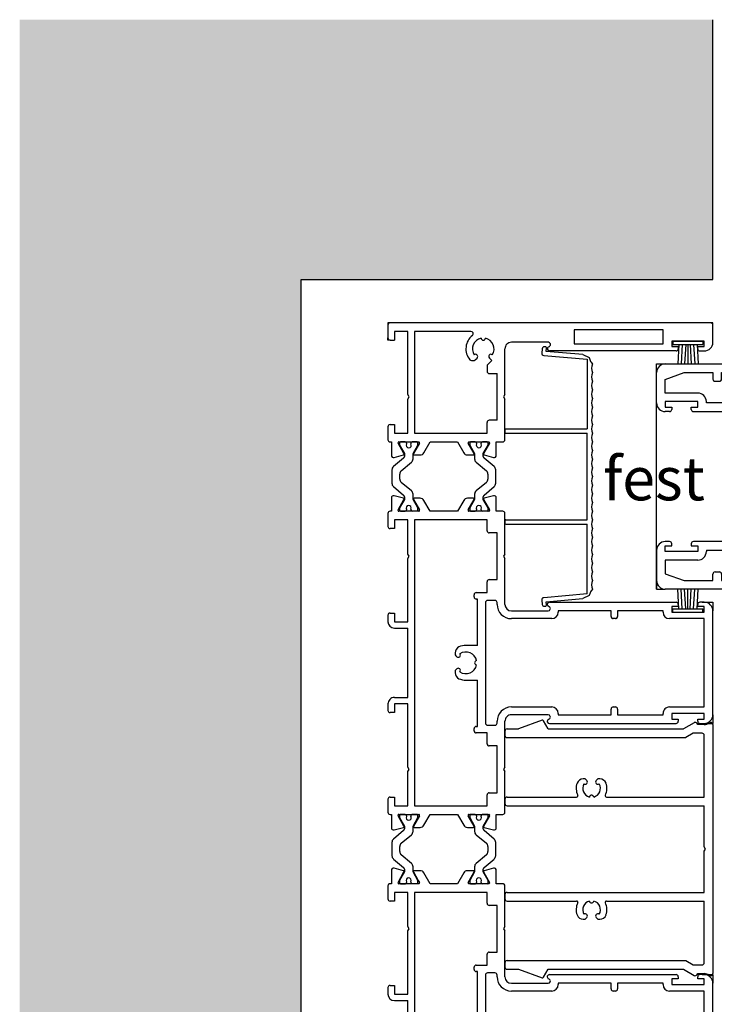
# Model space of a CAD drawing. Units: millimetres. Extents: x -3528 to 9097392, y 14550 to 35850.
# Drawn here: x 3762 to 3922, y 15369 to 15596 of the extents above; entities that cross this region are included whole.
import ezdxf

# ---------------------------------------------------------------- set-up
doc = ezdxf.new("R2010")
doc.units = ezdxf.units.MM
doc.layers.add('SL_Bauanschluss', color=254, linetype='Continuous')
doc.layers.add('SL_cero', color=252, linetype='Continuous')
doc.layers.add('SL_Konstruktionslinie', color=173, linetype='Continuous', plot=False)
doc.styles.add('SL_Standard', font='arial.ttf', dxfattribs={"height": 3})

# ---------------------------------------------------------------- blocks, each defined once
blk = doc.blocks.new('25-200-04-x')
for p, q in [((3.45, 0), (-3.45, 0)), ((-3.45, 0), (-3.45, -0.8)), ((3.45, 0), (3.45, -0.8)), ((3.45, -0.8), (-3.45, -0.8)), ((-2.1, -0.8), (-2.36, -5.3)), ((-1.3, -0.8), (-1.56, -5.3)), ((-0.5, -0.8), (-0.76, -5.3)), ((0, -0.8), (0, -5.3)), ((0.5, -0.8), (0.76, -5.3)), ((1.3, -0.8), (1.56, -5.3)), ((2.1, -0.8), (2.36, -5.3))]:
    blk.add_line(p, q)
blk = doc.blocks.new('5-220-06-x')
for p, q in [((-28.17, -2.19), (-28.92, -10.66)), ((-28.17, -2.19), (-27.49, -0.76)), ((-27.96, -11.25), (-27.08, -1.2)), ((-27.49, -0.76), (-26.84, -0.52)), ((-27.08, -1.2), (-11, -1.2)), ((-11, -20), (-11, -1.2)), ((-10, -20), (-10, -1.2)), ((10, -1.2), (-10, -1.2)), ((10, -20), (10, -1.2)), ((11, -20), (11, -1.2)), ((27.08, -1.2), (11, -1.2)), ((26.84, -0.52), (27.49, -0.76)), ((27.08, -1.2), (27.96, -11.25)), ((27.49, -0.76), (28.17, -2.19)), ((28.92, -10.66), (28.17, -2.19)), ((-29.93, -10.77), (-29.95, -11.07)), ((-28.92, -10.66), (-29.71, -10.59)), ((29.71, -10.59), (28.92, -10.66)), ((29.95, -11.07), (29.93, -10.77)), ((-29.5, -11.61), (-28.5, -11.7)), ((28.5, -11.7), (29.5, -11.61)), ((-10.8, -20.2), (-10.2, -20.2)), ((10.2, -20.2), (10.8, -20.2))]:
    blk.add_line(p, q)
for centre, radius, start, end in [((-25, 2.4), 2.6, 247.3801, 292.6199), ((-23, 2.4), 2.6, 247.3801, 292.6199), ((-21, 2.4), 2.6, 247.3801, 292.6199), ((-19, 2.4), 2.6, 247.3801, 292.6199), ((-17, 2.4), 2.6, 247.3801, 292.6199), ((-15, 2.4), 2.6, 247.3801, 292.6199), ((-13, 2.4), 2.6, 247.3801, 292.6199), ((-11, 2.4), 2.6, 247.3801, 292.6199), ((-9, 2.4), 2.6, 247.3801, 292.6199), ((-7, 2.4), 2.6, 247.3801, 292.6199), ((-5, 2.4), 2.6, 247.3801, 292.6199), ((-3, 2.4), 2.6, 247.3801, 292.6199), ((-1, 2.4), 2.6, 247.3801, 292.6199), ((1, 2.4), 2.6, 247.3801, 292.6199), ((3, 2.4), 2.6, 247.3801, 292.6199), ((5, 2.4), 2.6, 247.3801, 292.6199), ((7, 2.4), 2.6, 247.3801, 292.6199), ((9, 2.4), 2.6, 247.3801, 292.6199), ((11, 2.4), 2.6, 247.3801, 292.6199), ((13, 2.4), 2.6, 247.3801, 292.6199), ((15, 2.4), 2.6, 247.3801, 292.6199), ((17, 2.4), 2.6, 247.3801, 292.6199), ((19, 2.4), 2.6, 247.3801, 292.6199), ((21, 2.4), 2.6, 247.3801, 292.6199), ((23, 2.4), 2.6, 247.3801, 292.6199), ((25, 2.4), 2.6, 247.3801, 292.6199), ((-27.75, 1.92), 2.6, 290.5307, 312.4113), ((27.75, 1.92), 2.6, 227.5887, 249.4693), ((-29.46, -11.11), 0.5, 175, 265), ((-29.73, -10.79), 0.2, 85, 175), ((-28.46, -11.2), 0.5, 265, 355), ((28.46, -11.2), 0.5, 185, 275), ((29.46, -11.11), 0.5, 275, 5), ((29.73, -10.79), 0.2, 5, 95), ((-10.8, -20), 0.2, 180, 270), ((-10.2, -20), 0.2, 270, 0), ((10.2, -20), 0.2, 180, 270), ((10.8, -20), 0.2, 270, 0)]:
    blk.add_arc(centre, radius, start, end)
blk = doc.blocks.new('5-220-09-x')
for p, q in [((-26, 20.5), (-26, 18.9)), ((-22.5, 21), (-25.5, 21)), ((-22, 19), (-22, 20.5)), ((22, 20.5), (22, 19)), ((25.5, 21), (22.5, 21)), ((26, 20.5), (26, 18.9)), ((-27, 18.9), (-26, 18.9)), ((-27, 18.9), (-27, 17.6)), ((-22.5, 18.5), (-23.19, 18.5)), ((23.19, 18.5), (22.5, 18.5)), ((27, 18.9), (26, 18.9)), ((27, 17.6), (27, 18.9)), ((-26.88, 16.91), (-24, 9)), ((-24.6, 16.49), (-21.5, 7.98)), ((21.5, 7.98), (24.6, 16.49)), ((26.88, 16.91), (24, 9)), ((-24, 2), (-24, 9)), ((-21.5, 7.98), (-21.5, 4)), ((21.5, 4), (21.5, 7.98)), ((24, 9), (24, 2)), ((21.5, 4), (-21.5, 4)), ((-22, 0), (-18.02, 0)), ((-17.5, 0.3), (-18.02, 0)), ((-16.98, 0), (-17.5, 0.3)), ((-16.98, 0), (-12, 0)), ((-11, 1), (-11, 1.5)), ((11, 1.5), (-11, 1.5)), ((11, 1), (11, 1.5)), ((12, 0), (16.98, 0)), ((17.5, 0.3), (16.98, 0)), ((18.02, 0), (17.5, 0.3)), ((18.02, 0), (22, 0))]:
    blk.add_line(p, q)
for centre, radius, start, end in [((-25.5, 20.5), 0.5, 90, 180), ((-22.5, 20.5), 0.5, 0, 90), ((22.5, 20.5), 0.5, 90, 180), ((25.5, 20.5), 0.5, 0, 90), ((-23.19, 17), 1.5, 90, 200), ((-22.5, 19), 0.5, 270, 0), ((22.5, 19), 0.5, 180, 270), ((23.19, 17), 1.5, 340, 90), ((-25, 17.6), 2, 180, 200), ((25, 17.6), 2, 340, 0), ((-22, 2), 2, 180, 270), ((-12, 1), 1, 270, 0), ((12, 1), 1, 180, 270), ((22, 2), 2, 270, 0)]:
    blk.add_arc(centre, radius, start, end)
blk = doc.blocks.new('Cero_220_Glas_36mm')
for p, q in [((-19, 60), (-19, 1)), ((-11, 1), (-11, 60)), ((9, 60), (9, 1)), ((17, 1), (17, 60)), ((9, 11), (-11, 11)), ((9, 4), (-11, 4)), ((-11, 4), (9, 4)), ((-18, 0), (-19, 1)), ((-18, 0), (-12, 0)), ((-12, 0), (-11, 1)), ((-11, 1), (9, 1)), ((9, 1), (10, 0)), ((10, 0), (16, 0)), ((17, 1), (16, 0))]:
    blk.add_line(p, q)
blk = doc.blocks.new('25-0-1005-x_4-0')
for p, q in [((-1.79, -0.37), (-3.48, 0.41)), ((-2.94, 2.12), (1.2, 1.39)), ((2, 0), (0, 0)), ((0, 0), (0, -2.5)), ((1.2, 1.39), (2, 0)), ((-1.5, -3.44), (-1.5, -0.83)), ((-3.18, -3.74), (-2.09, -3.93)), ((0, -2.5), (0.8, -2.5)), ((0.8, -2.5), (0.8, -4.39)), ((-2.19, -5.72), (-3.6, -5.06)), ((-3.32, -9.97), (-1.93, -6.35)), ((0.75, -4.6), (-2.22, -10.45))]:
    blk.add_line(p, q)
for centre, radius, start, end in [((-3.1, 1.23), 0.9, 80, 245), ((-2, -0.83), 0.5, 0, 65), ((-3.3, -4.43), 0.7, 80, 245), ((-2, -3.44), 0.5, 260, 0), ((0.3, -4.39), 0.5, 334.3783, 0), ((-2.4, -6.17), 0.5, 339.0656, 65), ((-2.76, -10.19), 0.6, 159.0656, 334.3783)]:
    blk.add_arc(centre, radius, start, end)
blk = doc.blocks.new('5-220-10-x')
for p, q in [((-17, 0), (-24, 0)), ((17, 0), (24, 0)), ((-26, -21.79), (-26, -2)), ((-22.42, -2), (-24, -6.35)), ((-19.3, -2), (-22.42, -2)), ((-19.3, -9.5), (-19.3, -2)), ((-17.3, -9.5), (-17.3, -2)), ((-17.3, -2), (-16, -2)), ((-16, -2), (-16, -3.5)), ((-15, -3), (-15, -2)), ((15, -3), (15, -2)), ((17.3, -2), (16, -2)), ((16, -2), (16, -3.5)), ((17.3, -9.5), (17.3, -2)), ((19.3, -2), (22.42, -2)), ((19.3, -9.5), (19.3, -2)), ((22.42, -2), (24, -6.35)), ((26, -2), (26, -21.79)), ((-16, -3.5), (-15.5, -3.5)), ((16, -3.5), (15.5, -3.5)), ((-24, -6.35), (-24, -13)), ((24, -6.35), (24, -13)), ((-15.5, -8), (-16, -8)), ((-16, -8), (-16, -9.5)), ((-15, -16), (-15, -8.5)), ((15, -8.5), (15, -16)), ((15.5, -8), (16, -8)), ((16, -8), (16, -9.5)), ((-16, -9.5), (-17.3, -9.5)), ((16, -9.5), (17.3, -9.5)), ((-24, -13), (-22.5, -13)), ((-22, -13.5), (-22, -14.5)), ((-17, -11.5), (-17.3, -11.5)), ((-17, -11.5), (-17, -15.5)), ((17, -11.5), (17.3, -11.5)), ((17, -15.5), (17, -11.5)), ((22, -13.5), (22, -14.5)), ((24, -13), (22.5, -13)), ((-24, -15), (-24, -24)), ((-22.5, -15), (-24, -15)), ((22.5, -15), (24, -15)), ((24, -15), (24, -24)), ((-19, -17.5), (-19, -24)), ((-10.5, -16), (-15, -16)), ((-13.99, -20.28), (-12.39, -17.5)), ((-11.8, -17.93), (-13.01, -19.66)), ((-12.39, -17.5), (-10.98, -17.5)), ((-10.98, -17.5), (-10.5, -17.5)), ((-10.5, -17.5), (-10.98, -17.5)), ((10.5, -17.5), (-10.5, -17.5)), ((-10, -17), (-10, -16.5)), ((10, -17), (10, -16.5)), ((10.5, -16), (15, -16)), ((10.98, -17.5), (10.5, -17.5)), ((10.98, -17.5), (10.5, -17.5)), ((12.39, -17.5), (10.98, -17.5)), ((13.01, -19.66), (11.8, -17.93)), ((13.99, -20.28), (12.39, -17.5)), ((19, -17.5), (19, -24)), ((-17, -19.2), (-17, -23.8)), ((-17, -19.68), (-17, -20.68)), ((-17, -19.68), (-17, -20.68)), ((-16.7, -19.03), (-14.61, -20.23)), ((-16.25, -19.38), (-16.7, -19.38)), ((-14.65, -20.3), (-16.25, -19.38)), ((-14.49, -20.3), (-14.65, -20.3)), ((-14.61, -20.23), (-14.49, -20.3)), ((-14.24, -20.3), (-14.49, -20.3)), ((-11.67, -20.35), (-10.53, -18.73)), ((-9.71, -18.3), (-5.55, -18.3)), ((-4.55, -19.3), (-4.55, -23.7)), ((-3.75, -23.7), (-3.75, -19.3)), ((-2.75, -18.3), (2.75, -18.3)), ((3.75, -19.3), (3.75, -23.7)), ((4.55, -23.7), (4.55, -19.3)), ((5.55, -18.3), (9.71, -18.3)), ((10.53, -18.73), (11.67, -20.35)), ((13.99, -20.28), (13.99, -20.28)), ((14.49, -20.3), (14.24, -20.3)), ((14.61, -20.23), (14.49, -20.3)), ((14.65, -20.3), (14.49, -20.3)), ((16.7, -19.03), (14.61, -20.23)), ((16.25, -19.38), (14.65, -20.3)), ((16.7, -19.38), (16.25, -19.38)), ((17, -23.8), (17, -19.2)), ((17, -20.68), (17, -19.68)), ((17, -20.68), (17, -19.68)), ((-26.15, -22.15), (-29.85, -25.85)), ((-17, -20.68), (-17, -22.33)), ((-17, -22.33), (-17, -23.33)), ((-17, -22.33), (-17, -23.33)), ((-16.54, -20.98), (-16.7, -20.98)), ((-16.7, -22.02), (-16.54, -22.02)), ((-16.25, -23.62), (-14.65, -22.7)), ((-14.65, -22.7), (-14.49, -22.7)), ((-14.49, -22.7), (-14.61, -22.77)), ((-14.49, -22.7), (-14.24, -22.7)), ((-12.82, -24.75), (-13.99, -22.72)), ((-10.53, -24.27), (-11.67, -22.65)), ((11.67, -22.65), (10.53, -24.27)), ((12.82, -24.75), (13.99, -22.72)), ((13.99, -22.72), (13.99, -22.72)), ((14.24, -22.7), (14.49, -22.7)), ((14.49, -22.7), (14.61, -22.77)), ((14.49, -22.7), (14.65, -22.7)), ((14.65, -22.7), (16.25, -23.62)), ((16.7, -20.98), (16.54, -20.98)), ((16.54, -22.02), (16.7, -22.02)), ((17, -23.33), (17, -22.33)), ((17, -23.33), (17, -22.33)), ((26.15, -22.15), (29.85, -25.85)), ((-24, -24), (-19, -24)), ((-14.61, -22.77), (-16.7, -23.97)), ((-16.7, -23.62), (-16.25, -23.62)), ((-13.01, -23.34), (-11.8, -25.07)), ((-5.55, -24.7), (-9.71, -24.7)), ((2.75, -24.7), (-2.75, -24.7)), ((9.71, -24.7), (5.55, -24.7)), ((11.8, -25.07), (13.01, -23.34)), ((14.61, -22.77), (16.7, -23.97)), ((16.25, -23.62), (16.7, -23.62)), ((24, -24), (19, -24)), ((-67, -26.5), (-67, -46.5)), ((-66.5, -26), (-30.21, -26)), ((-27, -27), (-27, -32)), ((-17.5, -26), (-26, -26)), ((-17, -25.5), (-13.25, -25.5)), ((-10.98, -25.5), (10.98, -25.5)), ((17, -25.5), (13.25, -25.5)), ((17.5, -26), (26, -26)), ((27, -27), (27, -32)), ((66.5, -26), (30.21, -26)), ((67, -26.5), (67, -46.5)), ((-62, -39.5), (-62, -28.5)), ((-44.95, -28.5), (-62, -28.5)), ((-29, -28.5), (-41.05, -28.5)), ((-29, -28.5), (-29, -45)), ((29, -28.5), (41.05, -28.5)), ((29, -45), (29, -28.5)), ((44.95, -28.5), (62, -28.5)), ((62, -39.5), (62, -28.5)), ((-26, -32), (-27, -32)), ((-27, -33), (-27, -42.62)), ((26, -32), (27, -32)), ((27, -33), (27, -42.62)), ((-62, -39.5), (-57, -39.5)), ((-56.5, -40), (-56.5, -40.5)), ((56.5, -40), (56.5, -40.5)), ((62, -39.5), (57, -39.5)), ((-62, -45), (-62, -41)), ((-57, -41), (-62, -41)), ((-47.91, -42), (-49.5, -42)), ((-49.5, -43), (-48.5, -43)), ((-48.5, -45), (-48.5, -43)), ((-36.5, -42), (-38.09, -42)), ((-37.5, -45), (-37.5, -43)), ((-37.5, -43), (-36.5, -43)), ((-27, -42.62), (-27.4, -44.91)), ((27, -42.62), (27.4, -44.91)), ((36.5, -42), (38.09, -42)), ((37.5, -43), (36.5, -43)), ((37.5, -45), (37.5, -43)), ((47.91, -42), (49.5, -42)), ((49.5, -43), (48.5, -43)), ((48.5, -45), (48.5, -43)), ((57, -41), (62, -41)), ((62, -45), (62, -41)), ((-48.5, -45), (-62, -45)), ((-47, -45), (-47, -44)), ((-47, -44), (-46.44, -44)), ((-39, -45), (-47, -45)), ((-39.56, -44), (-39, -44)), ((-39, -45), (-39, -44)), ((-29, -45), (-37.5, -45)), ((-26.74, -45.47), (-26, -45.2)), ((-26, -46.13), (-26, -45.2)), ((26, -46.13), (26, -45.2)), ((26.74, -45.47), (26, -45.2)), ((29, -45), (37.5, -45)), ((39.56, -44), (39, -44)), ((39, -45), (39, -44)), ((39, -45), (47, -45)), ((47, -44), (46.44, -44)), ((47, -45), (47, -44)), ((48.5, -45), (62, -45)), ((-66.5, -47), (-26.79, -47)), ((-26, -46.13), (-26.36, -46.75)), ((26, -46.13), (26.36, -46.75)), ((66.5, -47), (26.79, -47))]:
    blk.add_line(p, q)
for centre, radius, start, end in [((-24, -2), 2, 90, 180), ((-17, -2), 2, 0, 90), ((17, -2), 2, 90, 180), ((24, -2), 2, 0, 90), ((-15.5, -3), 0.5, 270, 0), ((15.5, -3), 0.5, 180, 270), ((-15.5, -8.5), 0.5, 0, 90), ((15.5, -8.5), 0.5, 90, 180), ((-17.3, -9.5), 2, 180, 270), ((17.3, -9.5), 2, 270, 0), ((-22.5, -13.5), 0.5, 0, 90), ((22.5, -13.5), 0.5, 90, 180), ((-22.5, -14.5), 0.5, 270, 0), ((-17, -17.5), 2, 90, 180), ((17, -17.5), 2, 0, 90), ((22.5, -14.5), 0.5, 180, 270), ((-10.98, -18.5), 1, 90, 145), ((-10.5, -16.5), 0.5, 0, 90), ((-10.5, -17), 0.5, 270, 0), ((10.5, -16.5), 0.5, 90, 180), ((10.5, -17), 0.5, 180, 270), ((10.98, -18.5), 1, 35, 90), ((-16.8, -19.2), 0.2, 60, 180), ((-16.7, -19.68), 0.3, 90, 180), ((-14.24, -18.8), 1.5, 270, 279.5936), ((-14.24, -18.8), 1.5, 279.5936, 325), ((-10.03, -21.5), 2, 145, 215), ((-9.71, -19.3), 1, 90, 145), ((-5.55, -19.3), 1, 0, 90), ((-2.75, -19.3), 1, 90, 180), ((2.75, -19.3), 1, 0, 90), ((5.55, -19.3), 1, 90, 180), ((9.71, -19.3), 1, 35, 90), ((10.03, -21.5), 2, 325, 35), ((14.24, -18.8), 1.5, 215, 260.4064), ((14.24, -18.8), 1.5, 260.4064, 270), ((16.8, -19.2), 0.2, 0, 120), ((16.7, -19.68), 0.3, 0, 90), ((-26.5, -21.79), 0.5, 315, 0), ((-16.7, -20.68), 0.3, 180, 270), ((-16.7, -22.33), 0.3, 90, 180), ((-16.25, -21.5), 0.6, 63.6271, 118.955), ((-16.25, -21.5), 0.6, 241.045, 63.6271), ((-14.24, -24.2), 1.5, 80.4064, 90), ((-14.24, -24.2), 1.5, 35, 80.4064), ((14.24, -24.2), 1.5, 99.5936, 145), ((14.24, -24.2), 1.5, 90, 99.5936), ((16.25, -21.5), 0.6, 61.045, 243.6271), ((16.25, -21.5), 0.6, 243.6271, 298.955), ((16.7, -20.68), 0.3, 270, 0), ((16.7, -22.33), 0.3, 0, 90), ((26.5, -21.79), 0.5, 180, 225), ((-16.7, -23.33), 0.3, 180, 270), ((-16.8, -23.8), 0.2, 180, 300), ((-13.25, -25), 0.5, 270, 30), ((-9.71, -23.7), 1, 215, 270), ((-5.55, -23.7), 1, 270, 0), ((-2.75, -23.7), 1, 180, 270), ((2.75, -23.7), 1, 270, 0), ((5.55, -23.7), 1, 180, 270), ((9.71, -23.7), 1, 270, 325), ((13.25, -25), 0.5, 150, 270), ((16.7, -23.33), 0.3, 270, 0), ((16.8, -23.8), 0.2, 240, 0), ((-66.5, -26.5), 0.5, 90, 180), ((-30.21, -25.5), 0.5, 270, 315), ((-26, -27), 1, 90, 180), ((-17.5, -25.5), 0.5, 270, 0), ((-10.98, -24.5), 1, 215, 270), ((10.98, -24.5), 1, 270, 325), ((17.5, -25.5), 0.5, 180, 270), ((26, -27), 1, 0, 90), ((30.21, -25.5), 0.5, 225, 270), ((66.5, -26.5), 0.5, 0, 90), ((-43, -36), 7.75, 75.4074, 104.5926), ((43, -36), 7.75, 75.4074, 104.5926), ((-27, -32), 1, 270, 0), ((27, -32), 1, 180, 270), ((-57, -40), 0.5, 0, 90), ((-57, -40.5), 0.5, 270, 0), ((57, -40), 0.5, 90, 180), ((57, -40.5), 0.5, 180, 270), ((-49.5, -42.5), 0.5, 90, 270), ((-43, -36), 7.75, 230.732, 245.38), ((-46.44, -43.5), 0.5, 270, 65.38), ((-39.56, -43.5), 0.5, 114.62, 270), ((-43, -36), 7.75, 294.62, 309.268), ((-36.5, -42.5), 0.5, 270, 90), ((36.5, -42.5), 0.5, 90, 270), ((43, -36), 7.75, 230.732, 245.38), ((39.56, -43.5), 0.5, 270, 65.38), ((46.44, -43.5), 0.5, 114.62, 270), ((43, -36), 7.75, 294.62, 309.268), ((49.5, -42.5), 0.5, 270, 90), ((-26.91, -45), 0.5, 170, 290), ((26.91, -45), 0.5, 250, 10), ((-66.5, -46.5), 0.5, 180, 270), ((-26.79, -46.5), 0.5, 270, 330), ((26.79, -46.5), 0.5, 210, 270), ((66.5, -46.5), 0.5, 270, 0)]:
    blk.add_arc(centre, radius, start, end)
at = {"layer": 'SL_Konstruktionslinie'}
for p, q in [((-24, 0), (-26, 0)), ((-26, 0), (-26, -2)), ((-26, 0), (26, 0)), ((24, 0), (26, 0)), ((26, 0), (26, -2)), ((-66.5, -26), (-67, -26)), ((-67, -26.5), (-67, -26)), ((66.5, -26), (67, -26)), ((67, -26.5), (67, -26)), ((-67, -46.5), (-67, -47)), ((-66.5, -47), (-67, -47)), ((66.5, -47), (67, -47)), ((67, -46.5), (67, -47))]:
    blk.add_line(p, q, dxfattribs=at)
blk = doc.blocks.new('SL Cero_220_Schiebeflg_1-2-3_spuren_tasche_mit_griff_i_a_rahmen')
for centre, radius, start, end in [((12.48, 12.21), 7.66, 49.0686, 89.8463), ((8.04, 34.29), 27.94, 279.182, 289.7859), ((8.04, -36.29), 27.94, 70.2141, 80.818), ((12.48, -12.21), 7.66, 270.1537, 310.9314)]:
    blk.add_arc(centre, radius, start, end)
for name, p, rotation in [('5-220-10-x', (-17.5, 0), 90), ('Cero_220_Glas_36mm', (16.5, -1), 270), ('25-0-1005-x_4-0', (29.5, -22), 270.0000000000016)]:
    blk.add_blockref(name, p, dxfattribs=dict(rotation=rotation))
at = {"xscale": -1}
for name, p, rotation in [('5-220-09-x', (8.5, 0), 270), ('25-0-1005-x_4-0', (29.5, 22), 269.9999999999994)]:
    blk.add_blockref(name, p, dxfattribs=dict(at, rotation=rotation))
blk = doc.blocks.new('5-220-03-x')
for p, q in [((0, 74.5), (0, 0.5)), ((4.5, 75), (0.5, 75)), ((4.2, 73), (4.2, 65.5)), ((5.5, 73), (4.2, 73)), ((5.5, 71.5), (5.5, 73)), ((6.5, 72), (6.5, 73)), ((64.5, 73), (64.5, 72)), ((66.8, 73), (65.5, 73)), ((65.5, 73), (65.5, 71.5)), ((90.5, 75), (66.5, 75)), ((66.8, 65.5), (66.8, 73)), ((88.7, 73), (68.3, 73)), ((68.3, 73), (68.3, 65)), ((88.7, 65), (88.7, 73)), ((91.5, 73), (90.2, 73)), ((90.2, 73), (90.2, 65.5)), ((91.5, 71.5), (91.5, 73)), ((92.5, 72), (92.5, 73)), ((150.5, 73), (150.5, 72)), ((152.8, 73), (151.5, 73)), ((151.5, 73), (151.5, 71.5)), ((176.5, 75), (152.5, 75)), ((152.8, 65.5), (152.8, 73)), ((174.7, 73), (154.3, 73)), ((154.3, 73), (154.3, 65)), ((6, 71.5), (5.5, 71.5)), ((65.5, 71.5), (65, 71.5)), ((92, 71.5), (91.5, 71.5)), ((151.5, 71.5), (151, 71.5)), ((5.5, 67), (6, 67)), ((5.5, 65.5), (5.5, 67)), ((6.5, 66.5), (6.5, 37.3)), ((64.5, 37.27), (64.5, 66.5)), ((65, 67), (65.5, 67)), ((65.5, 67), (65.5, 65.5)), ((91.5, 65.5), (91.5, 67)), ((91.5, 67), (92, 67)), ((92.5, 37.27), (92.5, 66.5)), ((150.5, 37.27), (150.5, 66.5)), ((151, 67), (151.5, 67)), ((151.5, 67), (151.5, 65.5)), ((4.2, 65.5), (5.5, 65.5)), ((65.5, 65.5), (66.8, 65.5)), ((90.2, 65.5), (91.5, 65.5)), ((151.5, 65.5), (152.8, 65.5)), ((1.65, 63.5), (1.65, 43)), ((4.85, 63.5), (1.65, 63.5)), ((4.85, 43), (4.85, 63.5)), ((66.8, 63.5), (66.5, 63.5)), ((66.5, 63.5), (66.5, 53)), ((90.5, 63.5), (90.2, 63.5)), ((90.5, 53), (90.5, 63.5)), ((152.8, 63.5), (152.5, 63.5)), ((152.5, 63.5), (152.5, 53)), ((66.5, 53), (67.8, 53)), ((68.3, 52.5), (68.3, 52)), ((88.7, 52), (88.7, 52.5)), ((89.2, 53), (90.5, 53)), ((152.5, 53), (153.8, 53)), ((154.3, 52.5), (154.3, 52)), ((67.8, 51.5), (66.5, 51.5)), ((66.5, 51.5), (66.5, 39.3)), ((90.5, 51.5), (89.2, 51.5)), ((90.5, 39.3), (90.5, 51.5)), ((153.8, 51.5), (152.5, 51.5)), ((152.5, 51.5), (152.5, 39.3)), ((1.65, 43), (4.85, 43)), ((66.5, 39.3), (66.8, 39.3)), ((90.2, 39.3), (90.5, 39.3)), ((152.5, 39.3), (152.8, 39.3)), ((4.5, 37.03), (4.5, 28.5)), ((5.57, 37.05), (5.43, 37.28)), ((65.57, 37.25), (65.43, 37.02)), ((66.5, 28.5), (66.5, 37)), ((68.3, 37.8), (68.3, 28.5)), ((88.7, 28.5), (88.7, 37.8)), ((90.5, 37), (90.5, 28.5)), ((91.57, 37.02), (91.43, 37.25)), ((151.57, 37.25), (151.43, 37.02)), ((152.5, 28.5), (152.5, 37)), ((154.3, 37.8), (154.3, 28.5)), ((16.58, 27), (6, 27)), ((11.7, 23.4), (11.7, 25.2)), ((22.5, 25.2), (11.7, 25.2)), ((16.58, 27), (17.1, 26.7)), ((17.1, 26.7), (17.62, 27)), ((27, 27), (17.62, 27)), ((22.5, 25.2), (22.5, 23.4)), ((27.5, 25), (27.5, 26.5)), ((43.5, 26.5), (43.5, 25)), ((53.38, 27), (44, 27)), ((59.3, 25.2), (48.5, 25.2)), ((48.5, 25.2), (48.5, 23.4)), ((53.38, 27), (53.9, 26.7)), ((53.9, 26.7), (54.42, 27)), ((65, 27), (54.42, 27)), ((59.3, 23.4), (59.3, 25.2)), ((65, 25.2), (64.6, 25.2)), ((102.58, 27), (92, 27)), ((92.4, 25.2), (92, 25.2)), ((108.5, 25.2), (97.7, 25.2)), ((97.7, 25.2), (97.7, 23.4)), ((102.58, 27), (103.1, 26.7)), ((103.1, 26.7), (103.62, 27)), ((113, 27), (103.62, 27)), ((108.5, 23.4), (108.5, 25.2)), ((113.5, 25), (113.5, 26.5)), ((129.5, 26.5), (129.5, 25)), ((139.38, 27), (130, 27)), ((145.3, 25.2), (134.5, 25.2)), ((134.5, 25.2), (134.5, 23.4)), ((139.38, 27), (139.9, 26.7)), ((139.9, 26.7), (140.42, 27)), ((151, 27), (140.42, 27)), ((145.3, 23.4), (145.3, 25.2)), ((151, 25.2), (150.6, 25.2)), ((8.12, 23.41), (8.7, 23.99)), ((8.7, 23.99), (9.65, 23.05)), ((10, 22.9), (11.2, 22.9)), ((25.5, 22.9), (23, 22.9)), ((25.5, 6.1), (25.5, 22.9)), ((30.59, 25), (27.5, 25)), ((27.5, 18.7), (27.5, 23.3)), ((27.5, 22.92), (27.5, 21.83)), ((27.5, 21.83), (27.5, 22.92)), ((28.25, 23.12), (27.7, 23.12)), ((27.8, 23.47), (30.2, 22.09)), ((30.2, 22), (28.25, 23.12)), ((30.49, 22.21), (31.07, 24.37)), ((33.2, 24.52), (31.23, 22.18)), ((37.03, 24.88), (33.96, 24.88)), ((34.93, 23.08), (36.06, 23.08)), ((39.76, 22.18), (37.8, 24.52)), ((39.93, 24.37), (40.51, 22.21)), ((43.5, 25), (40.41, 25)), ((40.8, 22.09), (43.2, 23.47)), ((42.75, 23.12), (40.8, 22)), ((43.3, 23.12), (42.75, 23.12)), ((43.5, 23.3), (43.5, 18.7)), ((43.5, 22.92), (43.5, 21.83)), ((48, 22.9), (45.5, 22.9)), ((45.5, 22.9), (45.5, 6.1)), ((62.3, 22.9), (59.8, 22.9)), ((62.3, 20.4), (62.3, 22.9)), ((64.1, 24.7), (64.1, 23)), ((92.9, 23), (92.9, 24.7)), ((97.2, 22.9), (94.7, 22.9)), ((94.7, 22.9), (94.7, 20.4)), ((111.5, 22.9), (109, 22.9)), ((111.5, 6.1), (111.5, 22.9)), ((116.59, 25), (113.5, 25)), ((113.5, 18.7), (113.5, 23.3)), ((113.5, 22.92), (113.5, 21.83)), ((113.5, 21.83), (113.5, 22.92)), ((114.25, 23.12), (113.7, 23.12)), ((113.8, 23.47), (116.2, 22.09)), ((116.2, 22), (114.25, 23.12)), ((116.49, 22.21), (117.07, 24.37)), ((119.2, 24.52), (117.23, 22.18)), ((123.03, 24.88), (119.96, 24.88)), ((120.93, 23.08), (122.06, 23.08)), ((125.76, 22.18), (123.8, 24.52)), ((125.93, 24.37), (126.51, 22.21)), ((129.5, 25), (126.41, 25)), ((126.8, 22.09), (129.2, 23.47)), ((128.75, 23.12), (126.8, 22)), ((129.3, 23.12), (128.75, 23.12)), ((129.5, 23.3), (129.5, 18.7)), ((129.5, 22.92), (129.5, 21.83)), ((134, 22.9), (131.5, 22.9)), ((131.5, 22.9), (131.5, 6.1)), ((148.3, 22.9), (145.8, 22.9)), ((148.3, 20.4), (148.3, 22.9)), ((150.1, 24.7), (150.1, 23)), ((8.55, 20.15), (8.12, 20.59)), ((27.96, 21.52), (27.8, 21.52)), ((27.8, 20.47), (27.96, 20.47)), ((30.85, 22), (30.2, 22)), ((32.19, 20.36), (34.17, 22.72)), ((36.83, 22.72), (38.81, 20.36)), ((40.8, 22), (40.14, 22)), ((43.2, 21.52), (43.04, 21.52)), ((43.04, 20.47), (43.2, 20.47)), ((74.5, 20.7), (63.8, 20.7)), ((63.8, 20.7), (63.8, 20.4)), ((64.6, 22.5), (92.4, 22.5)), ((74.5, 20.7), (74.5, 18)), ((93.2, 20.7), (82.5, 20.7)), ((82.5, 18), (82.5, 20.7)), ((93.2, 20.4), (93.2, 20.7)), ((113.96, 21.52), (113.8, 21.52)), ((113.8, 20.47), (113.96, 20.47)), ((116.85, 22), (116.2, 22)), ((118.19, 20.36), (120.17, 22.72)), ((122.83, 22.72), (124.81, 20.36)), ((126.8, 22), (126.14, 22)), ((129.2, 21.52), (129.04, 21.52)), ((129.04, 20.47), (129.2, 20.47)), ((160.5, 20.7), (149.8, 20.7)), ((149.8, 20.7), (149.8, 20.4)), ((150.6, 22.5), (178.4, 22.5)), ((2, 19.17), (2, 6.1)), ((8.7, 19.28), (8.7, 19.8)), ((27.5, 20.17), (27.5, 19.08)), ((27.5, 19.08), (27.5, 20.17)), ((27.7, 18.88), (28.25, 18.88)), ((30.2, 19.91), (27.8, 18.53)), ((28.25, 18.88), (30.2, 20)), ((30.2, 20), (30.22, 20)), ((30.22, 20), (30.37, 20)), ((30.37, 20), (31.42, 20)), ((30.5, 18.35), (30.5, 19.74)), ((39.57, 20), (40.62, 20)), ((40.5, 19.74), (40.5, 18.35)), ((40.62, 20), (40.77, 20)), ((40.77, 20), (40.8, 20)), ((40.8, 20), (42.75, 18.88)), ((43.2, 18.53), (40.8, 19.91)), ((42.75, 18.88), (43.3, 18.88)), ((43.5, 19.08), (43.5, 20.17)), ((43.5, 20.17), (43.5, 19.08)), ((63.3, 19.9), (62.8, 19.9)), ((94.2, 19.9), (93.7, 19.9)), ((113.5, 20.17), (113.5, 19.08)), ((113.5, 19.08), (113.5, 20.17)), ((113.7, 18.88), (114.25, 18.88)), ((116.2, 19.91), (113.8, 18.53)), ((114.25, 18.88), (116.2, 20)), ((116.2, 20), (116.22, 20)), ((116.22, 20), (116.37, 20)), ((116.37, 20), (117.42, 20)), ((116.5, 18.35), (116.5, 19.74)), ((125.57, 20), (126.62, 20)), ((126.5, 19.74), (126.5, 18.35)), ((126.62, 20), (126.77, 20)), ((126.77, 20), (126.8, 20)), ((126.8, 20), (128.75, 18.88)), ((129.2, 18.53), (126.8, 19.91)), ((128.75, 18.88), (129.3, 18.88)), ((129.5, 19.08), (129.5, 20.17)), ((129.5, 20.17), (129.5, 19.08)), ((149.3, 19.9), (148.8, 19.9)), ((27.5, 16.04), (30, 17.49)), ((27.5, 9.76), (27.5, 16.04)), ((41, 17.49), (43.5, 16.04)), ((43.5, 16.04), (43.5, 9.76)), ((113.5, 16.04), (116, 17.49)), ((113.5, 9.76), (113.5, 16.04)), ((127, 17.49), (129.5, 16.04)), ((129.5, 16.04), (129.5, 9.76)), ((76.21, 15.5), (76.5, 15.5)), ((76.85, 15.65), (77.09, 15.88)), ((79.91, 15.88), (80.15, 15.65)), ((80.5, 15.5), (80.79, 15.5)), ((30, 8.31), (27.5, 9.76)), ((43.5, 9.76), (41, 8.31)), ((116, 8.31), (113.5, 9.76)), ((129.5, 9.76), (127, 8.31)), ((27.5, 2.5), (27.5, 7.1)), ((28.25, 6.92), (27.7, 6.92)), ((27.8, 7.27), (30.2, 5.89)), ((30.2, 5.8), (28.25, 6.92)), ((30.5, 6.06), (30.5, 7.45)), ((40.5, 7.45), (40.5, 6.06)), ((40.8, 5.89), (43.2, 7.27)), ((42.75, 6.92), (40.8, 5.8)), ((43.3, 6.92), (42.75, 6.92)), ((43.5, 7.1), (43.5, 2.5)), ((113.5, 2.5), (113.5, 7.1)), ((114.25, 6.92), (113.7, 6.92)), ((113.8, 7.27), (116.2, 5.89)), ((116.2, 5.8), (114.25, 6.92)), ((116.5, 6.06), (116.5, 7.45)), ((126.5, 7.45), (126.5, 6.06)), ((126.8, 5.89), (128.74, 7.01)), ((128.75, 6.92), (126.8, 5.8)), ((128.74, 7.01), (129.2, 7.27)), ((129.3, 6.92), (128.75, 6.92)), ((129.5, 7.1), (129.5, 2.5)), ((2, 6.1), (25.5, 6.1)), ((2, 4.6), (2, 1.5)), ((16.58, 4.6), (2, 4.6)), ((17.1, 4.9), (16.58, 4.6)), ((17.62, 4.6), (17.1, 4.9)), ((25.5, 4.6), (17.62, 4.6)), ((25.5, 1.5), (25.5, 4.6)), ((27.5, 6.72), (27.5, 5.62)), ((27.5, 5.62), (27.5, 6.72)), ((27.96, 5.33), (27.8, 5.33)), ((30.23, 5.8), (30.2, 5.8)), ((30.37, 5.8), (30.23, 5.8)), ((31.42, 5.8), (30.37, 5.8)), ((34.17, 3.08), (32.19, 5.44)), ((38.81, 5.44), (36.83, 3.08)), ((40.63, 5.8), (39.58, 5.8)), ((40.77, 5.8), (40.63, 5.8)), ((40.77, 5.88), (40.8, 5.88)), ((40.8, 5.8), (40.77, 5.8)), ((43.2, 5.33), (43.04, 5.33)), ((43.5, 6.72), (43.5, 5.62)), ((45.5, 6.1), (111.5, 6.1)), ((53.38, 4.6), (45.5, 4.6)), ((45.5, 4.6), (45.5, 1.5)), ((53.9, 4.9), (53.38, 4.6)), ((54.42, 4.6), (53.9, 4.9)), ((69, 4.6), (54.42, 4.6)), ((69, 1.5), (69, 4.6)), ((86.5, 4.6), (70.5, 4.6)), ((70.5, 1.5), (70.5, 4.6)), ((86.5, 1.5), (86.5, 4.6)), ((102.58, 4.6), (88, 4.6)), ((88, 4.6), (88, 1.5)), ((103.1, 4.9), (102.58, 4.6)), ((103.62, 4.6), (103.1, 4.9)), ((111.5, 4.6), (103.62, 4.6)), ((111.5, 1.5), (111.5, 4.6)), ((113.5, 6.72), (113.5, 5.62)), ((113.5, 5.62), (113.5, 6.72)), ((113.96, 5.33), (113.8, 5.33)), ((116.23, 5.8), (116.2, 5.8)), ((116.37, 5.8), (116.23, 5.8)), ((117.42, 5.8), (116.37, 5.8)), ((120.17, 3.08), (118.19, 5.44)), ((124.81, 5.44), (122.83, 3.08)), ((126.63, 5.8), (125.58, 5.8)), ((126.77, 5.8), (126.63, 5.8)), ((126.8, 5.8), (126.77, 5.8)), ((129.2, 5.33), (129.04, 5.33)), ((129.5, 6.72), (129.5, 5.62)), ((131.5, 6.1), (197.5, 6.1)), ((139.38, 4.6), (131.5, 4.6)), ((131.5, 4.6), (131.5, 1.5)), ((139.9, 4.9), (139.38, 4.6)), ((140.42, 4.6), (139.9, 4.9)), ((155, 4.6), (140.42, 4.6)), ((155, 1.5), (155, 4.6)), ((172.5, 4.6), (156.5, 4.6)), ((156.5, 1.5), (156.5, 4.6)), ((27.5, 3.97), (27.5, 2.88)), ((27.5, 2.88), (27.5, 3.97)), ((27.7, 2.67), (28.25, 2.67)), ((27.8, 4.28), (27.96, 4.28)), ((30.2, 3.71), (27.8, 2.33)), ((28.25, 2.67), (30.2, 3.8)), ((30.2, 3.8), (30.85, 3.8)), ((31.07, 1.43), (30.49, 3.59)), ((31.24, 3.62), (33.2, 1.28)), ((36.06, 2.72), (34.94, 2.72)), ((37.8, 1.28), (39.76, 3.62)), ((40.51, 3.59), (39.93, 1.43)), ((40.15, 3.8), (40.8, 3.8)), ((40.8, 3.8), (42.75, 2.67)), ((43.2, 2.33), (40.8, 3.71)), ((42.75, 2.67), (43.3, 2.67)), ((43.04, 4.28), (43.2, 4.28)), ((43.5, 2.88), (43.5, 3.97)), ((43.5, 3.97), (43.5, 2.88)), ((113.5, 3.97), (113.5, 2.88)), ((113.5, 2.88), (113.5, 3.97)), ((113.7, 2.67), (114.25, 2.67)), ((113.8, 4.28), (113.96, 4.28)), ((116.2, 3.71), (113.8, 2.33)), ((114.25, 2.67), (116.2, 3.8)), ((116.2, 3.8), (116.85, 3.8)), ((117.07, 1.43), (116.49, 3.59)), ((117.24, 3.62), (119.2, 1.28)), ((122.06, 2.72), (120.94, 2.72)), ((123.8, 1.28), (125.76, 3.62)), ((126.51, 3.59), (125.93, 1.43)), ((126.15, 3.8), (126.8, 3.8)), ((126.8, 3.8), (128.75, 2.67)), ((129.2, 2.33), (126.8, 3.71)), ((128.75, 2.67), (129.3, 2.67)), ((129.04, 4.28), (129.2, 4.28)), ((129.5, 2.88), (129.5, 3.97)), ((129.5, 3.97), (129.5, 2.88)), ((0.5, 0), (3.5, 0)), ((2, 1.5), (4, 1.5)), ((4, 0.5), (4, 1.5)), ((23.5, 1.5), (25.5, 1.5)), ((23.5, 0.5), (23.5, 1.5)), ((24, 0), (27, 0)), ((27.5, 0.5), (27.5, 0.8)), ((27.5, 0.8), (30.59, 0.8)), ((33.97, 0.92), (37.03, 0.92)), ((40.41, 0.8), (43.5, 0.8)), ((43.5, 0.8), (43.5, 0.5)), ((44, 0), (47, 0)), ((45.5, 1.5), (47.5, 1.5)), ((47.5, 1.5), (47.5, 0.5)), ((67, 0.5), (67, 1.5)), ((67, 1.5), (69, 1.5)), ((67.5, 0), (69, 0)), ((88, 1.5), (90, 1.5)), ((88, 0), (89.5, 0)), ((90, 1.5), (90, 0.5)), ((109.5, 0.5), (109.5, 1.5)), ((109.5, 1.5), (111.5, 1.5)), ((110, 0), (113, 0)), ((113.5, 0.8), (116.59, 0.8)), ((113.5, 0.5), (113.5, 0.8)), ((119.97, 0.92), (123.03, 0.92)), ((126.41, 0.8), (129.5, 0.8)), ((129.5, 0.8), (129.5, 0.5)), ((130, 0), (133, 0)), ((131.5, 1.5), (133.5, 1.5)), ((133.5, 1.5), (133.5, 0.5)), ((153, 0.5), (153, 1.5)), ((153, 1.5), (155, 1.5)), ((153.5, 0), (155, 0))]:
    blk.add_line(p, q)
for centre, radius, start, end in [((0.5, 74.5), 0.5, 90, 180), ((4.5, 73), 2, 0, 90), ((66.5, 73), 2, 90, 180), ((90.5, 73), 2, 0, 90), ((152.5, 73), 2, 90, 180), ((6, 72), 0.5, 270, 0), ((65, 72), 0.5, 180, 270), ((92, 72), 0.5, 270, 0), ((151, 72), 0.5, 180, 270), ((6, 66.5), 0.5, 0, 90), ((65, 66.5), 0.5, 90, 180), ((92, 66.5), 0.5, 0, 90), ((151, 66.5), 0.5, 90, 180), ((66.8, 65), 1.5, 270, 0), ((90.2, 65), 1.5, 180, 270), ((152.8, 65), 1.5, 270, 0), ((67.8, 52.5), 0.5, 0, 90), ((89.2, 52.5), 0.5, 90, 180), ((153.8, 52.5), 0.5, 0, 90), ((67.8, 52), 0.5, 270, 0), ((89.2, 52), 0.5, 180, 270), ((153.8, 52), 0.5, 270, 0), ((66.8, 37.8), 1.5, 0, 90), ((90.2, 37.8), 1.5, 90, 180), ((152.8, 37.8), 1.5, 0, 90), ((5, 37.03), 0.5, 30, 180), ((6, 37.3), 0.5, 210, 0), ((65, 37.27), 0.5, 180, 330), ((66, 37), 0.5, 0, 150), ((91, 37), 0.5, 30, 180), ((92, 37.27), 0.5, 210, 0), ((151, 37.27), 0.5, 180, 330), ((152, 37), 0.5, 0, 150), ((6, 28.5), 1.5, 180, 270), ((65, 28.5), 1.5, 270, 0), ((65, 28.5), 3.3, 270, 0), ((92, 28.5), 3.3, 180, 270), ((92, 28.5), 1.5, 180, 270), ((151, 28.5), 1.5, 270, 0), ((151, 28.5), 3.3, 270, 0), ((27, 26.5), 0.5, 0, 90), ((44, 26.5), 0.5, 90, 180), ((64.6, 24.7), 0.5, 90, 180), ((92.4, 24.7), 0.5, 0, 90), ((113, 26.5), 0.5, 0, 90), ((130, 26.5), 0.5, 90, 180), ((150.6, 24.7), 0.5, 90, 180), ((6, 22), 2.5, 56.4783, 168.5217), ((7.77, 23.77), 0.5, 140.7392, 315), ((10, 23.4), 0.5, 225, 270), ((11.2, 23.4), 0.5, 270, 0), ((23, 23.4), 0.5, 180, 270), ((27.7, 23.3), 0.2, 60, 180), ((27.7, 22.92), 0.2, 90, 180), ((30.59, 24.5), 0.5, 345, 90), ((33.96, 23.88), 1, 90, 140), ((34.93, 22.08), 1, 90, 140), ((36.06, 22.08), 1, 40, 90), ((37.03, 23.88), 1, 40, 90), ((40.41, 24.5), 0.5, 90, 195), ((43.3, 23.3), 0.2, 0, 120), ((43.3, 22.92), 0.2, 0, 90), ((48, 23.4), 0.5, 270, 0), ((59.8, 23.4), 0.5, 180, 270), ((64.6, 23), 0.5, 180, 270), ((92.4, 23), 0.5, 270, 0), ((97.2, 23.4), 0.5, 270, 0), ((109, 23.4), 0.5, 180, 270), ((113.7, 23.3), 0.2, 60, 180), ((113.7, 22.92), 0.2, 90, 180), ((116.59, 24.5), 0.5, 345, 90), ((119.96, 23.88), 1, 90, 140), ((120.93, 22.08), 1, 90, 140), ((122.06, 22.08), 1, 40, 90), ((123.03, 23.88), 1, 40, 90), ((126.41, 24.5), 0.5, 90, 195), ((129.3, 23.3), 0.2, 0, 120), ((129.3, 22.92), 0.2, 0, 90), ((134, 23.4), 0.5, 270, 0), ((145.8, 23.4), 0.5, 180, 270), ((150.6, 23), 0.5, 180, 270), ((3.5, 22), 0.5, 275.7392, 84.2608), ((6, 22), 2.5, 191.4783, 303.5217), ((7.77, 20.23), 0.5, 45, 219.2608), ((27.8, 21.83), 0.3, 180, 270), ((27.8, 20.17), 0.3, 90, 180), ((28.25, 21), 0.6, 62.6752, 118.955), ((28.25, 21), 0.6, 241.045, 62.6752), ((30.3, 22.26), 0.2, 240, 345), ((30.85, 22.5), 0.5, 270, 320), ((40.14, 22.5), 0.5, 220, 270), ((40.7, 22.26), 0.2, 195, 300), ((42.75, 21), 0.6, 61.045, 242.6752), ((42.75, 21), 0.6, 242.6752, 298.955), ((43.2, 21.83), 0.3, 270, 0), ((43.2, 20.17), 0.3, 0, 90), ((113.8, 21.83), 0.3, 180, 270), ((113.8, 20.17), 0.3, 90, 180), ((114.25, 21), 0.6, 62.6752, 118.955), ((114.25, 21), 0.6, 241.045, 62.6752), ((116.3, 22.26), 0.2, 240, 345), ((116.85, 22.5), 0.5, 270, 320), ((126.14, 22.5), 0.5, 220, 270), ((126.7, 22.26), 0.2, 195, 300), ((128.75, 21), 0.6, 61.045, 242.6752), ((128.75, 21), 0.6, 242.6752, 298.955), ((129.2, 21.83), 0.3, 270, 0), ((129.2, 20.17), 0.3, 0, 90), ((2.5, 19.17), 0.5, 38.9424, 180), ((6, 22), 4, 218.9424, 308.9448), ((8.2, 19.28), 0.5, 308.9448, 0), ((8.2, 19.8), 0.5, 0, 45), ((27.7, 19.08), 0.2, 180, 270), ((27.7, 18.7), 0.2, 180, 300), ((29.5, 18.35), 1, 300, 0), ((30.3, 19.74), 0.2, 111.692, 118.7868), ((30.3, 19.74), 0.2, 118.7868, 120), ((30.3, 19.74), 0.2, 68.5999, 111.692), ((30.3, 19.74), 0.2, 0, 68.5999), ((31.42, 21), 1, 270, 320), ((39.57, 21), 1, 220, 270), ((40.7, 19.74), 0.2, 111.6955, 180), ((41.5, 18.35), 1, 180, 240), ((40.7, 19.74), 0.2, 68.3046, 111.6955), ((40.7, 19.74), 0.2, 61.1975, 68.3046), ((40.7, 19.74), 0.2, 60, 61.1975), ((43.3, 18.7), 0.2, 240, 0), ((43.3, 19.08), 0.2, 270, 0), ((62.8, 20.4), 0.5, 180, 270), ((63.3, 20.4), 0.5, 270, 0), ((78.5, 18), 2.5, 101.4783, 213.5217), ((78.5, 20.5), 0.5, 185.7392, 354.2608), ((78.5, 18), 2.5, 326.4783, 78.5217), ((93.7, 20.4), 0.5, 180, 270), ((94.2, 20.4), 0.5, 270, 0), ((113.7, 19.08), 0.2, 180, 270), ((113.7, 18.7), 0.2, 180, 300), ((115.5, 18.35), 1, 300, 0), ((116.3, 19.74), 0.2, 111.6954, 118.8025), ((116.3, 19.74), 0.2, 118.8025, 120), ((116.3, 19.74), 0.2, 68.3045, 111.6954), ((116.3, 19.74), 0.2, 0, 68.3045), ((117.42, 21), 1, 270, 320), ((125.57, 21), 1, 220, 270), ((126.7, 19.74), 0.2, 111.6955, 180), ((127.5, 18.35), 1, 180, 240), ((126.7, 19.74), 0.2, 68.3046, 111.6955), ((126.7, 19.74), 0.2, 61.1975, 68.3046), ((126.7, 19.74), 0.2, 60, 61.1975), ((129.3, 18.7), 0.2, 240, 0), ((129.3, 19.08), 0.2, 270, 0), ((148.8, 20.4), 0.5, 180, 270), ((149.3, 20.4), 0.5, 270, 0), ((78.5, 18), 4, 180, 203.5782), ((76.21, 17), 1.5, 203.5782, 270), ((76.73, 16.23), 0.5, 315, 129.2608), ((80.27, 16.23), 0.5, 50.7392, 225), ((80.79, 17), 1.5, 270, 336.4218), ((78.5, 18), 4, 336.4218, 0), ((76.5, 16), 0.5, 270, 315), ((80.5, 16), 0.5, 225, 270), ((27.7, 7.1), 0.2, 60, 180), ((27.7, 6.72), 0.2, 90, 180), ((29.5, 7.45), 1, 0, 60), ((41.5, 7.45), 1, 120, 180), ((43.3, 7.1), 0.2, 0, 120), ((43.3, 6.72), 0.2, 0, 90), ((113.7, 7.1), 0.2, 60, 180), ((113.7, 6.72), 0.2, 90, 180), ((115.5, 7.45), 1, 0, 60), ((127.5, 7.45), 1, 120, 180), ((129.3, 7.1), 0.2, 0, 120), ((129.3, 6.72), 0.2, 0, 90), ((27.8, 5.62), 0.3, 180, 270), ((28.25, 4.8), 0.6, 62.6752, 118.955), ((28.25, 4.8), 0.6, 241.045, 62.6752), ((30.3, 6.06), 0.2, 240, 241.2132), ((30.3, 6.06), 0.2, 241.2132, 248.308), ((30.3, 6.06), 0.2, 248.308, 291.4001), ((30.3, 6.06), 0.2, 291.4001, 0), ((31.42, 4.8), 1, 40, 90), ((39.58, 4.8), 1, 90, 140), ((40.7, 6.06), 0.2, 180, 248.3045), ((40.7, 6.06), 0.2, 248.3045, 291.6954), ((40.7, 6.06), 0.2, 291.6954, 298.8025), ((40.7, 6.06), 0.2, 298.8025, 300), ((42.75, 4.8), 0.6, 61.045, 242.6752), ((43.2, 5.62), 0.3, 270, 0), ((113.8, 5.62), 0.3, 180, 270), ((114.25, 4.8), 0.6, 62.6752, 118.955), ((114.25, 4.8), 0.6, 241.045, 62.6752), ((116.3, 6.06), 0.2, 240, 241.1975), ((116.3, 6.06), 0.2, 241.1975, 248.3046), ((116.3, 6.06), 0.2, 248.3046, 291.6955), ((116.3, 6.06), 0.2, 291.6955, 0), ((117.42, 4.8), 1, 40, 90), ((125.58, 4.8), 1, 90, 140), ((126.7, 6.06), 0.2, 180, 248.3045), ((126.7, 6.06), 0.2, 248.3045, 291.6954), ((126.7, 6.06), 0.2, 291.6954, 298.8025), ((126.7, 6.06), 0.2, 298.8025, 300), ((128.75, 4.8), 0.6, 61.045, 242.6752), ((129.2, 5.62), 0.3, 270, 0), ((27.8, 3.97), 0.3, 90, 180), ((27.7, 2.88), 0.2, 180, 270), ((27.7, 2.5), 0.2, 180, 300), ((30.3, 3.54), 0.2, 15, 120), ((30.85, 3.3), 0.5, 40, 90), ((34.94, 3.72), 1, 220, 270), ((36.06, 3.72), 1, 270, 320), ((40.15, 3.3), 0.5, 90, 140), ((40.7, 3.54), 0.2, 60, 165), ((42.75, 4.8), 0.6, 242.6752, 298.955), ((43.2, 3.97), 0.3, 0, 90), ((43.3, 2.5), 0.2, 240, 0), ((43.3, 2.88), 0.2, 270, 0), ((113.8, 3.97), 0.3, 90, 180), ((113.7, 2.88), 0.2, 180, 270), ((113.7, 2.5), 0.2, 180, 300), ((116.3, 3.54), 0.2, 15, 120), ((116.85, 3.3), 0.5, 40, 90), ((120.94, 3.72), 1, 220, 270), ((122.06, 3.72), 1, 270, 320), ((126.15, 3.3), 0.5, 90, 140), ((126.7, 3.54), 0.2, 60, 165), ((128.75, 4.8), 0.6, 242.6752, 298.955), ((129.2, 3.97), 0.3, 0, 90), ((129.3, 2.5), 0.2, 240, 0), ((129.3, 2.88), 0.2, 270, 0), ((0.5, 0.5), 0.5, 180, 270), ((3.5, 0.5), 0.5, 270, 0), ((24, 0.5), 0.5, 180, 270), ((27, 0.5), 0.5, 270, 0), ((30.59, 1.3), 0.5, 270, 15), ((33.97, 1.92), 1, 220, 270), ((37.03, 1.92), 1, 270, 320), ((40.41, 1.3), 0.5, 165, 270), ((44, 0.5), 0.5, 180, 270), ((47, 0.5), 0.5, 270, 0), ((67.5, 0.5), 0.5, 180, 270), ((69, 1.5), 1.5, 270, 0), ((88, 1.5), 1.5, 180, 270), ((89.5, 0.5), 0.5, 270, 0), ((110, 0.5), 0.5, 180, 270), ((113, 0.5), 0.5, 270, 0), ((116.59, 1.3), 0.5, 270, 15), ((119.97, 1.92), 1, 220, 270), ((123.03, 1.92), 1, 270, 320), ((126.41, 1.3), 0.5, 165, 270), ((130, 0.5), 0.5, 180, 270), ((133, 0.5), 0.5, 270, 0), ((153.5, 0.5), 0.5, 180, 270), ((155, 1.5), 1.5, 270, 0)]:
    blk.add_arc(centre, radius, start, end)
at = {"layer": 'SL_Konstruktionslinie'}
for p, q in [((0.49, 75), (-0.01, 75)), ((-0.01, 75), (-0.01, 74.5)), ((0.49, 75), (-0.01, 75)), ((-0.01, 75), (-0.01, 74.5)), ((0.49, 75), (-0.01, 75)), ((-0.01, 75), (-0.01, 74.38)), ((64.5, 72.5), (64.5, 75)), ((64.5, 75), (66.5, 75)), ((90.5, 75), (92.5, 75)), ((92.5, 72.5), (92.5, 75)), ((150.5, 72.5), (150.5, 75)), ((150.5, 75), (152.5, 75)), ((0, 0.5), (0, 0)), ((0, 0), (0.5, 0)), ((3.99, 0), (3.49, 0)), ((3.99, 0), (3.49, 0)), ((4, 0), (3.5, 0)), ((3.99, 0.5), (3.99, 0)), ((3.99, 0.5), (3.99, 0)), ((4, 0.5), (4, 0))]:
    blk.add_line(p, q, dxfattribs=at)
blk = doc.blocks.new('5-210-05-x')
for p, q in [((-28.75, 0), (28.75, 0)), ((-28.75, -2), (-28.75, -3.5)), ((-12, -2), (-26.25, -2)), ((-12, -24.55), (-12, -2)), ((-10, -47.5), (-10, -2)), ((-0.52, -2), (-10, -2)), ((0, -1.7), (-0.52, -2)), ((0.52, -2), (0, -1.7)), ((10, -2), (0.52, -2)), ((10, -47.5), (10, -2)), ((12, -24.55), (12, -2)), ((26.25, -2), (12, -2)), ((28.75, -3.5), (28.75, -2)), ((-29.18, -4.33), (-27.75, -6.81)), ((-28.75, -3.5), (-29, -3.64)), ((-26.75, -2.5), (-26.75, -4.54)), ((-26.75, -4.54), (-25.75, -6.27)), ((25.75, -6.27), (26.75, -4.54)), ((26.75, -4.54), (26.75, -2.5)), ((27.75, -6.81), (29.18, -4.33)), ((29, -3.64), (28.75, -3.5)), ((-27.75, -38), (-27.75, -6.81)), ((-25.75, -47.5), (-25.75, -6.27)), ((25.75, -47.5), (25.75, -6.27)), ((27.75, -38), (27.75, -6.81)), ((-16.2, -26.07), (-16.2, -26.51)), ((-16.2, -26.51), (-15.8, -26.9)), ((15.8, -26.9), (16.2, -26.51)), ((16.2, -26.51), (16.2, -26.07)), ((-15.8, -29.1), (-16.2, -29.49)), ((-16.2, -29.49), (-16.2, -29.93)), ((16.2, -29.49), (15.8, -29.1)), ((16.2, -29.93), (16.2, -29.49)), ((-12, -47.5), (-12, -31.45)), ((12, -47.5), (12, -31.45)), ((-27.75, -38), (-29.6, -39.07)), ((29.6, -39.07), (27.75, -38)), ((-29.73, -39.43), (-27.75, -44.88)), ((27.75, -44.88), (29.73, -39.43)), ((-27.75, -47.5), (-27.75, -44.88)), ((27.75, -47.5), (27.75, -44.88)), ((-27.25, -48), (-26.25, -48)), ((-11.5, -48), (-10.5, -48)), ((10.5, -48), (11.5, -48)), ((26.25, -48), (27.25, -48))]:
    blk.add_line(p, q)
for centre, radius, start, end in [((-28.75, -0.5), 0.5, 90, 216.8699), ((28.75, -0.5), 0.5, 323.1301, 90), ((-30.75, -2), 2, 0, 36.8699), ((-26.25, -2.5), 0.5, 90, 180), ((26.25, -2.5), 0.5, 0, 90), ((30.75, -2), 2, 143.1301, 180), ((-28.75, -4.08), 0.5, 120, 210), ((28.75, -4.08), 0.5, 330, 60), ((-14.7, -26.07), 1.5, 109.9661, 180), ((-14, -28), 3.55, 63.7966, 109.9661), ((-12.3, -24.55), 0.3, 243.7966, 0), ((12.3, -24.55), 0.3, 180, 296.2034), ((14, -28), 3.55, 70.0339, 116.2034), ((14.7, -26.07), 1.5, 0, 70.0339), ((-15.45, -26.55), 0.5, 225, 37.9953), ((-14, -28), 2.05, 14.0095, 120.9905), ((14, -28), 2.05, 59.0095, 165.9905), ((15.45, -26.55), 0.5, 142.0047, 315), ((-15.45, -29.45), 0.5, 322.0047, 135), ((-14, -28), 2.05, 239.0095, 345.9905), ((-11.95, -28), 0.5, 97.0047, 262.9953), ((11.95, -28), 0.5, 277.0047, 82.9953), ((14, -28), 2.05, 194.0095, 300.9905), ((15.45, -29.45), 0.5, 45, 217.9953), ((-14.7, -29.93), 1.5, 180, 250.0339), ((-14, -28), 3.55, 250.0339, 296.2034), ((-12.3, -31.45), 0.3, 0, 116.2034), ((12.3, -31.45), 0.3, 63.7966, 180), ((14, -28), 3.55, 243.7966, 289.9661), ((14.7, -29.93), 1.5, 289.9661, 0), ((-29.45, -39.33), 0.3, 120, 200), ((29.45, -39.33), 0.3, 340, 60), ((-27.25, -47.5), 0.5, 180, 270), ((-26.25, -47.5), 0.5, 270, 0), ((-11.5, -47.5), 0.5, 180, 270), ((-10.5, -47.5), 0.5, 270, 0), ((10.5, -47.5), 0.5, 180, 270), ((11.5, -47.5), 0.5, 270, 0), ((26.25, -47.5), 0.5, 180, 270), ((27.25, -47.5), 0.5, 270, 0)]:
    blk.add_arc(centre, radius, start, end)
blk = doc.blocks.new('*U300')
blk.add_blockref('SL Cero_220_Schiebeflg_1-2-3_spuren_tasche_mit_griff_i_a_rahmen', (-76.5, -18))
at = {"color": 1, "rotation": 270}
blk.add_blockref('5-220-03-x', (-156, 17.5), dxfattribs=at)
for name, p, rotation in [('5-220-06-x', (-108.8, -18), 270), ('25-200-04-x', (-86.75, -49.3), 180), ('5-210-05-x', (-81, -104), 269.9999999999999)]:
    blk.add_blockref(name, p, dxfattribs=dict(rotation=rotation))
at = {"xscale": -1, "rotation": 359.9999999999999}
blk.add_blockref('25-200-04-x', (-86.75, 13.3), dxfattribs=at)

msp = doc.modelspace()

# ---------------------------------------------------------------- hatches: boundary and pattern name
at = {"layer": 'SL_Bauanschluss'}
h = msp.add_hatch(color=256, dxfattribs=at)
h.dxf.hatch_style = 1
h.paths.add_polyline_path([(3921.72, 15596.03), (3761.72, 15596.03), (3761.72, 15213.03), (3921.72, 15213.03), (3921.72, 15273.03), (3826.72, 15273.03), (3826.72, 15536.03), (3921.72, 15536.03)])

# ---------------------------------------------------------------- linework, layer by layer
msp.add_lwpolyline([(3921.72, 15213.03), (3921.72, 15273.03), (3826.72, 15273.03), (3826.72, 15536.03), (3921.72, 15536.03), (3921.72, 15596.03)], dxfattribs=at)

# ---------------------------------------------------------------- block references
at = {"layer": 'SL_cero'}
msp.add_blockref('*U300', (4002.72, 15508.53), dxfattribs=at)

# ---------------------------------------------------------------- texts
at = {"layer": 'SL_cero', "insert": (3919.89, 15495.05), "char_height": 10, "attachment_point": 3, "style": 'SL_Standard'}
msp.add_mtext_dynamic_manual_height_columns('fest', width=129.9967, gutter_width=15, heights=[0], dxfattribs=at)

doc.saveas('drawing.dxf')
